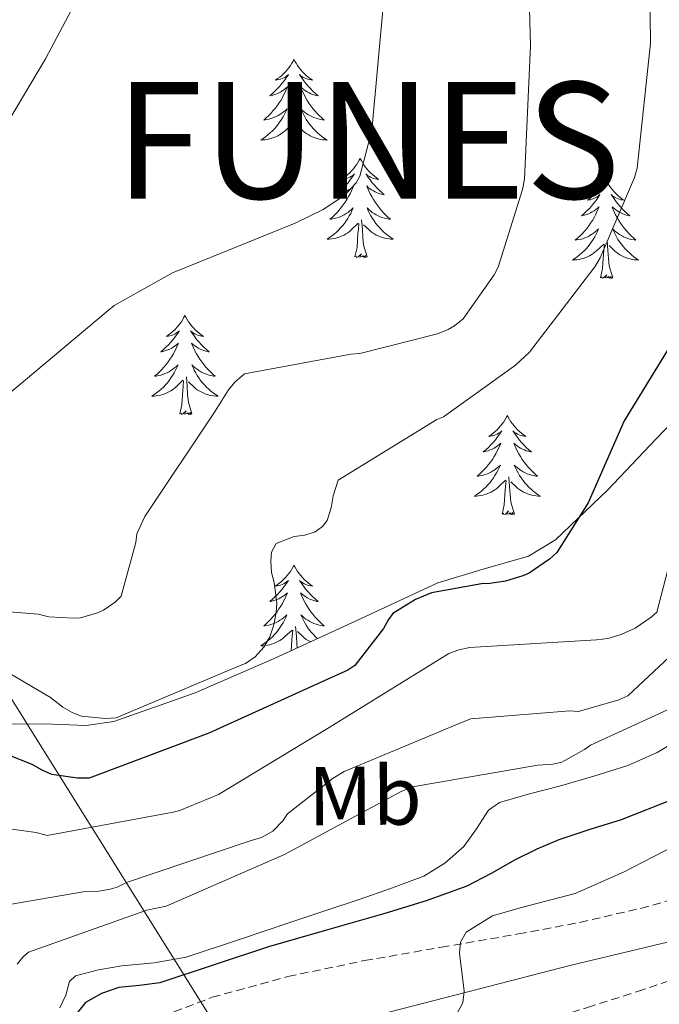
# Model space of a CAD drawing. Units: metres. Extents: x 596958 to 601455, y 4684758 to 4687791.
# Drawn here: x 598354 to 598431, y 4685512 to 4685631 of the extents above; entities that cross this region are included whole.
import ezdxf
from ezdxf.enums import TextEntityAlignment as Align

# ---------------------------------------------------------------- set-up
doc = ezdxf.new("R2010")
doc.units = ezdxf.units.M
doc.header["$MEASUREMENT"] = 0
doc.linetypes.add('TRAZOSX2', pattern=[1.5, 1, -0.5])
for name, color, linetype, lineweight in [('Level 11', 142, 'TRAZOSX2', 13), ('Level 21', 19, 'Continuous', 0), ('Level 32', 19, 'Continuous', 0), ('Level 35', 92, 'TRAZOSX2', 0), ('Level 36', 19, 'Continuous', 40), ('Level 37', 92, 'Continuous', 0), ('Level 4', 36, 'Continuous', 30), ('Level 46', 19, 'Continuous', 0), ('Level 5', 36, 'Continuous', 0)]:
    doc.layers.add(name, color=color, linetype=linetype, lineweight=lineweight)
doc.styles.add('Arial', font='ARIAL.TTF', dxfattribs={"height": 0.2})

msp = doc.modelspace()

# ---------------------------------------------------------------- linework, layer by layer
at = {"layer": 'Level 11', "color": 142, "linetype": 'TRAZOSX2', "lineweight": 13}
msp.add_polyline3d([(598360.33, 4685495.61, 296.93), (598361.16, 4685495.67, 296.89), (598368.99, 4685497.86, 296.83), (598376.84, 4685500.02, 296.82), (598387.65, 4685502.27, 296.27), (598398.41, 4685504.76, 295.48), (598410.4, 4685508.29, 294.23), (598422.34, 4685512.05, 293.05), (598428.37, 4685513.97, 292.62), (598434.37, 4685516.02, 292.21), (598440.86, 4685518.44, 291.7), (598447.3, 4685520.88, 291.13), (598452.1, 4685522.56, 290.36), (598456.77, 4685524.53, 289.72), (598460.52, 4685526.52, 289.56), (598462.49, 4685527.56, 289.47)], dxfattribs=at)
at = {"layer": 'Level 21', "color": 19, "linetype": 'Continuous', "lineweight": 0}
msp.add_polyline3d([(598329.74, 4685489.46, 300.82), (598336.05, 4685490.56, 300.12), (598343.62, 4685492.85, 299.25), (598351.57, 4685496.24, 298.54), (598359.49, 4685499.64, 297.91), (598368.66, 4685503.34, 297.3), (598377.99, 4685506.55, 296.76), (598388.22, 4685509.06, 296.41), (598398.47, 4685511.48, 295.99), (598409.35, 4685514.3, 295.06), (598420.23, 4685517.11, 293.94), (598429.28, 4685519.27, 292.88), (598438.34, 4685521.4, 291.89), (598444.41, 4685523.05, 291.51), (598450.44, 4685524.98, 291.25), (598454.53, 4685526.54, 291.04), (598458.44, 4685528.5, 291), (598461.94, 4685530.54, 291.14), (598465.45, 4685532.58, 291.28)], dxfattribs=at)
at = {"layer": 'Level 21', "color": 19, "linetype": 'TRAZOSX2', "lineweight": 0}
msp.add_polyline3d([(598351.24, 4685503.37, 298.54), (598359.69, 4685506.42, 298.1), (598368.41, 4685509.93, 297.74), (598377.22, 4685513.27, 297.4), (598386.32, 4685515.77, 297.02), (598395.53, 4685517.68, 296.44), (598404.77, 4685519.28, 295.45), (598414.02, 4685520.88, 294.39), (598421.42, 4685522.27, 293.68), (598428.74, 4685523.96, 292.92), (598433.67, 4685525.33, 292.34), (598440.43, 4685528.61, 291.77)], dxfattribs=at)
at = {"layer": 'Level 32', "color": 6, "linetype": 'Continuous', "lineweight": 0, "ltscale": 0.5}
msp.add_polyline3d([(598148.21, 4685873.45, 352.42), (598191.6, 4685804.84, 352.51), (598230.97, 4685742.58, 351.57), (598275.27, 4685674.89, 350.92), (598346.14, 4685560.15, 335.01), (598415.37, 4685449.52, 321.19), (598475.01, 4685354.23, 323.96)], dxfattribs=at)
at = {"layer": 'Level 35', "color": 92, "linetype": 'Continuous', "lineweight": 0, "ltscale": 0.5}
msp.add_polyline3d([(598471.53, 4685614.09, 315.49), (598469.56, 4685614.45, 316.43), (598467.59, 4685614.26, 317.05), (598462.54, 4685612.63, 317.91), (598457.54, 4685609.78, 318.58), (598453.76, 4685606.17, 319.11), (598449.33, 4685600.61, 319.89), (598444.87, 4685595.19, 320.63), (598437.74, 4685587.79, 321.6), (598430.6, 4685580.4, 322.55), (598424.76, 4685574.22, 323.29), (598418.5, 4685568.24, 324.02), (598415.24, 4685566.29, 324.58), (598409.81, 4685564.72, 325.83), (598404.36, 4685563.06, 326.84), (598394.51, 4685558.52, 327.8), (598384.65, 4685553.97, 328.37), (598375.18, 4685549.86, 328.76), (598365.38, 4685546.42, 328.89), (598362.07, 4685545.93, 328.84), (598356.99, 4685546.13, 328.77), (598351.94, 4685546.1, 328.69)], dxfattribs=at)
at = {"layer": 'Level 36', "color": 92, "linetype": 'Continuous', "lineweight": 0}
for points in [[(598387.04, 4685626.01, 0.01), (598386.93, 4685625.79, 0.01), (598386.77, 4685625.52, 0.01), (598386.61, 4685625.25, 0.01), (598386.43, 4685624.99, 0.01), (598386.23, 4685624.74, 0.01), (598386.02, 4685624.51, 0.01), (598385.81, 4685624.28, 0.01), (598385.57, 4685624.06, 0.01), (598385.33, 4685623.86, 0.01), (598385.08, 4685623.67, 0.01), (598384.82, 4685623.49, 0.01), (598385.02, 4685623.52, 0.01), (598385.23, 4685623.55, 0.01), (598385.43, 4685623.61, 0.01), (598385.62, 4685623.68, 0.01), (598385.81, 4685623.76, 0.01), (598385.99, 4685623.86, 0.01), (598386.16, 4685623.97, 0.01), (598386.37, 4685624.16, 0.01), (598386.33, 4685624.1, 0.01), (598386.1, 4685623.75, 0.01), (598385.85, 4685623.42, 0.01), (598385.6, 4685623.09, 0.01), (598385.33, 4685622.78, 0.01), (598385.05, 4685622.47, 0.01), (598384.76, 4685622.18, 0.01), (598384.46, 4685621.89, 0.01), (598384.14, 4685621.62, 0.01), (598384.27, 4685621.65, 0.01), (598384.51, 4685621.7, 0.01), (598384.75, 4685621.78, 0.01), (598384.99, 4685621.86, 0.01), (598385.22, 4685621.97, 0.01), (598385.45, 4685622.09, 0.01), (598385.66, 4685622.22, 0.01), (598385.87, 4685622.36, 0.01), (598386.07, 4685622.52, 0.01), (598386.25, 4685622.69, 0.01), (598386.16, 4685622.47, 0.01), (598386.01, 4685622.11, 0.01), (598385.84, 4685621.75, 0.01), (598385.65, 4685621.4, 0.01), (598385.45, 4685621.06, 0.01), (598385.24, 4685620.73, 0.01), (598385.01, 4685620.41, 0.01), (598384.77, 4685620.1, 0.01), (598384.52, 4685619.8, 0.01), (598384.26, 4685619.5, 0.01), (598383.98, 4685619.22, 0.01), (598383.7, 4685618.95, 0.01), (598383.4, 4685618.7, 0.01), (598383.6, 4685618.72, 0.01), (598383.86, 4685618.77, 0.01), (598384.13, 4685618.83, 0.01), (598384.39, 4685618.91, 0.01), (598384.64, 4685619, 0.01), (598384.89, 4685619.11, 0.01), (598385.13, 4685619.24, 0.01), (598385.36, 4685619.37, 0.01), (598385.59, 4685619.52, 0.01), (598385.8, 4685619.69, 0.01), (598386.01, 4685619.86, 0.01), (598386.21, 4685620.05, 0.01), (598386.06, 4685619.72, 0.01)], [(598387.04, 4685626.01, 0.01), (598387.15, 4685625.79, 0.01), (598387.31, 4685625.52, 0.01), (598387.47, 4685625.25, 0.01), (598387.66, 4685624.99, 0.01), (598387.85, 4685624.74, 0.01), (598388.06, 4685624.51, 0.01), (598388.28, 4685624.28, 0.01), (598388.51, 4685624.06, 0.01), (598388.75, 4685623.86, 0.01), (598389, 4685623.67, 0.01), (598389.26, 4685623.49, 0.01), (598389.06, 4685623.52, 0.01), (598388.86, 4685623.55, 0.01), (598388.66, 4685623.61, 0.01), (598388.46, 4685623.68, 0.01), (598388.27, 4685623.76, 0.01), (598388.09, 4685623.86, 0.01), (598387.92, 4685623.97, 0.01), (598387.71, 4685624.16, 0.01), (598387.75, 4685624.1, 0.01), (598387.98, 4685623.75, 0.01), (598388.23, 4685623.42, 0.01), (598388.48, 4685623.09, 0.01), (598388.75, 4685622.78, 0.01), (598389.03, 4685622.47, 0.01), (598389.32, 4685622.18, 0.01), (598389.63, 4685621.89, 0.01), (598389.94, 4685621.62, 0.01), (598389.81, 4685621.65, 0.01), (598389.57, 4685621.7, 0.01), (598389.33, 4685621.78, 0.01), (598389.09, 4685621.86, 0.01), (598388.86, 4685621.97, 0.01), (598388.64, 4685622.09, 0.01), (598388.42, 4685622.22, 0.01), (598388.21, 4685622.36, 0.01), (598388.02, 4685622.52, 0.01), (598387.83, 4685622.69, 0.01), (598387.92, 4685622.47, 0.01), (598388.07, 4685622.11, 0.01), (598388.25, 4685621.75, 0.01), (598388.43, 4685621.4, 0.01), (598388.63, 4685621.06, 0.01), (598388.84, 4685620.73, 0.01), (598389.07, 4685620.41, 0.01), (598389.31, 4685620.1, 0.01), (598389.56, 4685619.8, 0.01), (598389.82, 4685619.5, 0.01), (598390.1, 4685619.22, 0.01), (598390.39, 4685618.95, 0.01), (598390.68, 4685618.7, 0.01), (598390.49, 4685618.72, 0.01), (598390.22, 4685618.77, 0.01), (598389.96, 4685618.83, 0.01), (598389.7, 4685618.91, 0.01), (598389.44, 4685619, 0.01), (598389.19, 4685619.11, 0.01), (598388.95, 4685619.24, 0.01), (598388.72, 4685619.37, 0.01), (598388.49, 4685619.52, 0.01), (598388.28, 4685619.69, 0.01), (598388.07, 4685619.86, 0.01), (598387.88, 4685620.05, 0.01), (598388.02, 4685619.72, 0.01)], [(598386.06, 4685619.72, 0.01), (598385.91, 4685619.4, 0.01), (598385.74, 4685619.09, 0.01), (598385.56, 4685618.78, 0.01), (598385.36, 4685618.49, 0.01), (598385.15, 4685618.2, 0.01), (598384.93, 4685617.92, 0.01), (598384.69, 4685617.65, 0.01), (598384.45, 4685617.4, 0.01), (598384.19, 4685617.15, 0.01), (598383.92, 4685616.92, 0.01), (598383.64, 4685616.69, 0.01), (598383.35, 4685616.48, 0.01), (598383.06, 4685616.29, 0.01), (598383.33, 4685616.3, 0.01), (598383.59, 4685616.33, 0.01), (598383.85, 4685616.37, 0.01), (598384.11, 4685616.43, 0.01), (598384.37, 4685616.5, 0.01), (598384.61, 4685616.58, 0.01), (598384.86, 4685616.69, 0.01), (598385.1, 4685616.8, 0.01), (598385.33, 4685616.94, 0.01), (598385.55, 4685617.08, 0.01), (598385.76, 4685617.24, 0.01), (598385.97, 4685617.41, 0.01), (598386.81, 4685618.21, 0.01)], [(598388.02, 4685619.72, 0.01), (598388.17, 4685619.4, 0.01), (598388.34, 4685619.09, 0.01), (598388.53, 4685618.78, 0.01), (598388.72, 4685618.49, 0.01), (598388.93, 4685618.2, 0.01), (598389.15, 4685617.92, 0.01), (598389.39, 4685617.65, 0.01), (598389.64, 4685617.4, 0.01), (598389.89, 4685617.15, 0.01), (598390.16, 4685616.92, 0.01), (598390.44, 4685616.69, 0.01), (598390.73, 4685616.48, 0.01), (598391.02, 4685616.29, 0.01), (598390.76, 4685616.3, 0.01), (598390.49, 4685616.33, 0.01), (598390.23, 4685616.37, 0.01), (598389.97, 4685616.43, 0.01), (598389.72, 4685616.5, 0.01), (598389.47, 4685616.58, 0.01), (598389.22, 4685616.69, 0.01), (598388.99, 4685616.8, 0.01), (598388.75, 4685616.94, 0.01), (598388.53, 4685617.08, 0.01), (598388.32, 4685617.24, 0.01), (598388.12, 4685617.41, 0.01), (598387.46, 4685618.03, 0.01)], [(598387.89, 4685614.16, 0.01), (598387.46, 4685615.6, 0.01), (598387.37, 4685616.5, 0.01), (598387.33, 4685617.45, 0.01), (598387.22, 4685618.62, 0.01)], [(598386.42, 4685614.16, 0.01), (598386.67, 4685615.28, 0.01), (598386.78, 4685617.02, 0.01), (598386.83, 4685617.45, 0.01), (598386.89, 4685618.17, 0.01)], [(598387.89, 4685614.16, 0.01), (598387.72, 4685614.09, 0.01), (598387.7, 4685614.33, 0.01), (598387.51, 4685614.11, 0.01), (598387.39, 4685614.31, 0.01), (598387.27, 4685614.2, 0.01), (598387, 4685614.15, 0.01), (598387.19, 4685614.54, 0.01), (598386.81, 4685614.16, 0.01), (598386.62, 4685614.11, 0.01), (598386.58, 4685614.27, 0.01), (598386.42, 4685614.16, 0.01)], [(598395, 4685614.09, 0.01), (598394.89, 4685613.87, 0.01), (598394.73, 4685613.6, 0.01), (598394.57, 4685613.33, 0.01), (598394.38, 4685613.07, 0.01), (598394.19, 4685612.82, 0.01), (598393.98, 4685612.59, 0.01), (598393.76, 4685612.36, 0.01), (598393.53, 4685612.14, 0.01), (598393.29, 4685611.94, 0.01), (598393.04, 4685611.75, 0.01), (598392.78, 4685611.57, 0.01), (598392.98, 4685611.6, 0.01), (598393.19, 4685611.63, 0.01), (598393.38, 4685611.69, 0.01), (598393.58, 4685611.76, 0.01), (598393.77, 4685611.84, 0.01), (598393.95, 4685611.94, 0.01), (598394.12, 4685612.05, 0.01), (598394.33, 4685612.24, 0.01), (598394.29, 4685612.18, 0.01), (598394.06, 4685611.84, 0.01), (598393.81, 4685611.5, 0.01), (598393.56, 4685611.17, 0.01), (598393.29, 4685610.86, 0.01), (598393.01, 4685610.55, 0.01), (598392.72, 4685610.26, 0.01), (598392.41, 4685609.98, 0.01), (598392.1, 4685609.7, 0.01), (598392.23, 4685609.73, 0.01), (598392.47, 4685609.78, 0.01), (598392.71, 4685609.86, 0.01), (598392.95, 4685609.95, 0.01), (598393.18, 4685610.05, 0.01), (598393.4, 4685610.17, 0.01), (598393.62, 4685610.3, 0.01), (598393.83, 4685610.44, 0.01), (598394.02, 4685610.6, 0.01), (598394.21, 4685610.77, 0.01), (598394.12, 4685610.55, 0.01), (598393.97, 4685610.19, 0.01), (598393.8, 4685609.83, 0.01), (598393.61, 4685609.49, 0.01), (598393.41, 4685609.15, 0.01), (598393.2, 4685608.82, 0.01), (598392.97, 4685608.49, 0.01), (598392.73, 4685608.18, 0.01), (598392.48, 4685607.88, 0.01), (598392.22, 4685607.59, 0.01), (598391.94, 4685607.3, 0.01), (598391.66, 4685607.04, 0.01), (598391.36, 4685606.78, 0.01), (598391.55, 4685606.8, 0.01), (598391.82, 4685606.85, 0.01), (598392.09, 4685606.91, 0.01), (598392.34, 4685606.99, 0.01), (598392.6, 4685607.08, 0.01), (598392.85, 4685607.19, 0.01), (598393.09, 4685607.32, 0.01), (598393.32, 4685607.45, 0.01), (598393.55, 4685607.6, 0.01), (598393.76, 4685607.77, 0.01), (598393.97, 4685607.94, 0.01), (598394.16, 4685608.13, 0.01), (598394.02, 4685607.8, 0.01)], [(598395, 4685614.09, 0.01), (598395.11, 4685613.87, 0.01), (598395.27, 4685613.6, 0.01), (598395.43, 4685613.33, 0.01), (598395.62, 4685613.07, 0.01), (598395.81, 4685612.82, 0.01), (598396.02, 4685612.59, 0.01), (598396.24, 4685612.36, 0.01), (598396.47, 4685612.14, 0.01), (598396.71, 4685611.94, 0.01), (598396.96, 4685611.75, 0.01), (598397.22, 4685611.57, 0.01), (598397.02, 4685611.6, 0.01), (598396.81, 4685611.63, 0.01), (598396.62, 4685611.69, 0.01), (598396.42, 4685611.76, 0.01), (598396.23, 4685611.84, 0.01), (598396.05, 4685611.94, 0.01), (598395.88, 4685612.05, 0.01), (598395.67, 4685612.24, 0.01), (598395.71, 4685612.18, 0.01), (598395.94, 4685611.84, 0.01), (598396.19, 4685611.5, 0.01), (598396.44, 4685611.17, 0.01), (598396.71, 4685610.86, 0.01), (598396.99, 4685610.55, 0.01), (598397.28, 4685610.26, 0.01), (598397.59, 4685609.98, 0.01), (598397.9, 4685609.7, 0.01), (598397.77, 4685609.73, 0.01), (598397.53, 4685609.78, 0.01), (598397.29, 4685609.86, 0.01), (598397.05, 4685609.95, 0.01), (598396.82, 4685610.05, 0.01), (598396.6, 4685610.17, 0.01), (598396.38, 4685610.3, 0.01), (598396.17, 4685610.44, 0.01), (598395.98, 4685610.6, 0.01), (598395.79, 4685610.77, 0.01), (598395.88, 4685610.55, 0.01), (598396.03, 4685610.19, 0.01), (598396.2, 4685609.83, 0.01), (598396.39, 4685609.49, 0.01), (598396.59, 4685609.15, 0.01), (598396.8, 4685608.82, 0.01), (598397.03, 4685608.49, 0.01), (598397.27, 4685608.18, 0.01), (598397.52, 4685607.88, 0.01), (598397.78, 4685607.59, 0.01), (598398.06, 4685607.3, 0.01), (598398.34, 4685607.04, 0.01), (598398.64, 4685606.78, 0.01), (598398.45, 4685606.8, 0.01), (598398.18, 4685606.85, 0.01), (598397.91, 4685606.91, 0.01), (598397.66, 4685606.99, 0.01), (598397.4, 4685607.08, 0.01), (598397.15, 4685607.19, 0.01), (598396.91, 4685607.32, 0.01), (598396.68, 4685607.45, 0.01), (598396.45, 4685607.6, 0.01), (598396.24, 4685607.77, 0.01), (598396.03, 4685607.94, 0.01), (598395.84, 4685608.13, 0.01), (598395.98, 4685607.8, 0.01)], [(598424.51, 4685611.58, 0.01), (598424.4, 4685611.36, 0.01), (598424.25, 4685611.09, 0.01), (598424.08, 4685610.82, 0.01), (598423.9, 4685610.56, 0.01), (598423.71, 4685610.32, 0.01), (598423.5, 4685610.08, 0.01), (598423.28, 4685609.85, 0.01), (598423.05, 4685609.64, 0.01), (598422.81, 4685609.43, 0.01), (598422.56, 4685609.24, 0.01), (598422.3, 4685609.06, 0.01), (598422.5, 4685609.09, 0.01), (598422.7, 4685609.12, 0.01), (598422.9, 4685609.18, 0.01), (598423.09, 4685609.25, 0.01), (598423.28, 4685609.33, 0.01), (598423.46, 4685609.43, 0.01), (598423.64, 4685609.54, 0.01), (598423.84, 4685609.74, 0.01), (598423.8, 4685609.67, 0.01), (598423.57, 4685609.33, 0.01), (598423.33, 4685608.99, 0.01), (598423.07, 4685608.66, 0.01), (598422.81, 4685608.35, 0.01), (598422.53, 4685608.04, 0.01), (598422.23, 4685607.75, 0.01), (598421.93, 4685607.47, 0.01), (598421.62, 4685607.2, 0.01), (598421.74, 4685607.22, 0.01), (598421.99, 4685607.28, 0.01), (598422.23, 4685607.35, 0.01), (598422.47, 4685607.44, 0.01), (598422.7, 4685607.54, 0.01), (598422.92, 4685607.66, 0.01), (598423.13, 4685607.79, 0.01), (598423.34, 4685607.93, 0.01), (598423.54, 4685608.09, 0.01), (598423.73, 4685608.26, 0.01), (598423.64, 4685608.04, 0.01), (598423.48, 4685607.68, 0.01), (598423.31, 4685607.32, 0.01), (598423.13, 4685606.98, 0.01), (598422.93, 4685606.64, 0.01), (598422.71, 4685606.31, 0.01), (598422.49, 4685605.98, 0.01), (598422.25, 4685605.67, 0.01), (598422, 4685605.37, 0.01), (598421.73, 4685605.08, 0.01), (598421.46, 4685604.8, 0.01), (598421.17, 4685604.53, 0.01), (598420.87, 4685604.27, 0.01), (598421.07, 4685604.29, 0.01), (598421.34, 4685604.34, 0.01), (598421.6, 4685604.4, 0.01), (598421.86, 4685604.48, 0.01), (598422.11, 4685604.58, 0.01), (598422.36, 4685604.68, 0.01), (598422.6, 4685604.81, 0.01), (598422.84, 4685604.94, 0.01), (598423.06, 4685605.1, 0.01), (598423.28, 4685605.26, 0.01), (598423.48, 4685605.44, 0.01), (598423.68, 4685605.62, 0.01), (598423.54, 4685605.3, 0.01)], [(598424.51, 4685611.58, 0.01), (598424.63, 4685611.36, 0.01), (598424.78, 4685611.09, 0.01), (598424.95, 4685610.82, 0.01), (598425.13, 4685610.56, 0.01), (598425.33, 4685610.32, 0.01), (598425.53, 4685610.08, 0.01), (598425.75, 4685609.85, 0.01), (598425.98, 4685609.64, 0.01), (598426.22, 4685609.43, 0.01), (598426.47, 4685609.24, 0.01), (598426.73, 4685609.06, 0.01), (598426.53, 4685609.09, 0.01), (598426.33, 4685609.12, 0.01), (598426.13, 4685609.18, 0.01), (598425.94, 4685609.25, 0.01), (598425.75, 4685609.33, 0.01), (598425.57, 4685609.43, 0.01), (598425.39, 4685609.54, 0.01), (598425.19, 4685609.74, 0.01), (598425.23, 4685609.67, 0.01), (598425.46, 4685609.33, 0.01), (598425.7, 4685608.99, 0.01), (598425.96, 4685608.66, 0.01), (598426.23, 4685608.35, 0.01), (598426.51, 4685608.04, 0.01), (598426.8, 4685607.75, 0.01), (598427.1, 4685607.47, 0.01), (598427.41, 4685607.2, 0.01), (598427.29, 4685607.22, 0.01), (598427.04, 4685607.28, 0.01), (598426.8, 4685607.35, 0.01), (598426.57, 4685607.44, 0.01), (598426.33, 4685607.54, 0.01), (598426.11, 4685607.66, 0.01), (598425.89, 4685607.79, 0.01), (598425.69, 4685607.93, 0.01), (598425.49, 4685608.09, 0.01), (598425.3, 4685608.26, 0.01), (598425.39, 4685608.04, 0.01), (598425.55, 4685607.68, 0.01), (598425.72, 4685607.32, 0.01), (598425.9, 4685606.98, 0.01), (598426.1, 4685606.64, 0.01), (598426.32, 4685606.31, 0.01), (598426.54, 4685605.98, 0.01), (598426.78, 4685605.67, 0.01), (598427.03, 4685605.37, 0.01), (598427.3, 4685605.08, 0.01), (598427.57, 4685604.8, 0.01), (598427.86, 4685604.53, 0.01), (598428.16, 4685604.27, 0.01), (598427.96, 4685604.29, 0.01), (598427.69, 4685604.34, 0.01), (598427.43, 4685604.4, 0.01), (598427.17, 4685604.48, 0.01), (598426.92, 4685604.58, 0.01), (598426.67, 4685604.68, 0.01), (598426.43, 4685604.81, 0.01), (598426.19, 4685604.94, 0.01), (598425.97, 4685605.1, 0.01), (598425.75, 4685605.26, 0.01), (598425.55, 4685605.44, 0.01), (598425.35, 4685605.62, 0.01), (598425.49, 4685605.3, 0.01)], [(598394.02, 4685607.8, 0.01), (598393.87, 4685607.48, 0.01), (598393.7, 4685607.17, 0.01), (598393.52, 4685606.86, 0.01), (598393.32, 4685606.57, 0.01), (598393.11, 4685606.28, 0.01), (598392.89, 4685606, 0.01), (598392.65, 4685605.73, 0.01), (598392.41, 4685605.48, 0.01), (598392.15, 4685605.23, 0.01), (598391.88, 4685605, 0.01), (598391.6, 4685604.78, 0.01), (598391.31, 4685604.57, 0.01), (598391.02, 4685604.38, 0.01), (598391.29, 4685604.38, 0.01), (598391.55, 4685604.41, 0.01), (598391.81, 4685604.45, 0.01), (598392.07, 4685604.51, 0.01), (598392.32, 4685604.58, 0.01), (598392.57, 4685604.67, 0.01), (598392.82, 4685604.77, 0.01), (598393.06, 4685604.88, 0.01), (598393.29, 4685605.02, 0.01), (598393.51, 4685605.16, 0.01), (598393.72, 4685605.32, 0.01), (598393.92, 4685605.49, 0.01), (598394.77, 4685606.29, 0.01)], [(598395.98, 4685607.8, 0.01), (598396.13, 4685607.48, 0.01), (598396.3, 4685607.17, 0.01), (598396.48, 4685606.86, 0.01), (598396.68, 4685606.57, 0.01), (598396.89, 4685606.28, 0.01), (598397.11, 4685606, 0.01), (598397.35, 4685605.73, 0.01), (598397.59, 4685605.48, 0.01), (598397.85, 4685605.23, 0.01), (598398.12, 4685605, 0.01), (598398.4, 4685604.78, 0.01), (598398.69, 4685604.57, 0.01), (598398.98, 4685604.38, 0.01), (598398.71, 4685604.38, 0.01), (598398.45, 4685604.41, 0.01), (598398.19, 4685604.45, 0.01), (598397.93, 4685604.51, 0.01), (598397.68, 4685604.58, 0.01), (598397.43, 4685604.67, 0.01), (598397.18, 4685604.77, 0.01), (598396.94, 4685604.88, 0.01), (598396.71, 4685605.02, 0.01), (598396.49, 4685605.16, 0.01), (598396.28, 4685605.32, 0.01), (598396.08, 4685605.49, 0.01), (598395.42, 4685606.11, 0.01)], [(598395.85, 4685602.24, 0.01), (598395.42, 4685603.68, 0.01), (598395.33, 4685604.58, 0.01), (598395.29, 4685605.53, 0.01), (598395.18, 4685606.7, 0.01)], [(598394.38, 4685602.24, 0.01), (598394.63, 4685603.36, 0.01), (598394.74, 4685605.1, 0.01), (598394.79, 4685605.53, 0.01), (598394.85, 4685606.26, 0.01)], [(598423.54, 4685605.3, 0.01), (598423.38, 4685604.98, 0.01), (598423.21, 4685604.66, 0.01), (598423.03, 4685604.36, 0.01), (598422.83, 4685604.06, 0.01), (598422.62, 4685603.77, 0.01), (598422.4, 4685603.49, 0.01), (598422.17, 4685603.22, 0.01), (598421.92, 4685602.97, 0.01), (598421.66, 4685602.72, 0.01), (598421.39, 4685602.49, 0.01), (598421.11, 4685602.27, 0.01), (598420.83, 4685602.06, 0.01), (598420.53, 4685601.87, 0.01), (598420.8, 4685601.88, 0.01), (598421.06, 4685601.9, 0.01), (598421.33, 4685601.94, 0.01), (598421.58, 4685602, 0.01), (598421.84, 4685602.07, 0.01), (598422.09, 4685602.16, 0.01), (598422.33, 4685602.26, 0.01), (598422.57, 4685602.38, 0.01), (598422.8, 4685602.51, 0.01), (598423.02, 4685602.65, 0.01), (598423.24, 4685602.81, 0.01), (598423.44, 4685602.98, 0.01), (598424.29, 4685603.78, 0.01)], [(598425.37, 4685599.73, 0.01), (598424.94, 4685601.17, 0.01), (598424.85, 4685602.07, 0.01), (598424.8, 4685603.02, 0.01), (598424.7, 4685604.19, 0.01)], [(598425.49, 4685605.3, 0.01), (598425.65, 4685604.98, 0.01), (598425.82, 4685604.66, 0.01), (598426, 4685604.36, 0.01), (598426.2, 4685604.06, 0.01), (598426.41, 4685603.77, 0.01), (598426.63, 4685603.49, 0.01), (598426.86, 4685603.22, 0.01), (598427.11, 4685602.97, 0.01), (598427.37, 4685602.72, 0.01), (598427.64, 4685602.49, 0.01), (598427.92, 4685602.27, 0.01), (598428.21, 4685602.06, 0.01), (598428.49, 4685601.87, 0.01), (598428.23, 4685601.88, 0.01), (598427.97, 4685601.9, 0.01), (598427.71, 4685601.94, 0.01), (598427.45, 4685602, 0.01), (598427.19, 4685602.07, 0.01), (598426.94, 4685602.16, 0.01), (598426.7, 4685602.26, 0.01), (598426.46, 4685602.38, 0.01), (598426.23, 4685602.51, 0.01), (598426.01, 4685602.65, 0.01), (598425.79, 4685602.81, 0.01), (598425.59, 4685602.98, 0.01), (598424.93, 4685603.6, 0.01)], [(598423.9, 4685599.73, 0.01), (598424.14, 4685600.85, 0.01), (598424.25, 4685602.59, 0.01), (598424.3, 4685603.02, 0.01), (598424.37, 4685603.75, 0.01)], [(598395.85, 4685602.24, 0.01), (598395.68, 4685602.17, 0.01), (598395.66, 4685602.41, 0.01), (598395.47, 4685602.19, 0.01), (598395.35, 4685602.39, 0.01), (598395.23, 4685602.28, 0.01), (598394.96, 4685602.23, 0.01), (598395.15, 4685602.62, 0.01), (598394.77, 4685602.24, 0.01), (598394.58, 4685602.19, 0.01), (598394.54, 4685602.35, 0.01), (598394.38, 4685602.24, 0.01)], [(598425.37, 4685599.73, 0.01), (598425.19, 4685599.66, 0.01), (598425.17, 4685599.9, 0.01), (598424.98, 4685599.68, 0.01), (598424.86, 4685599.88, 0.01), (598424.74, 4685599.77, 0.01), (598424.47, 4685599.72, 0.01), (598424.67, 4685600.11, 0.01), (598424.28, 4685599.73, 0.01), (598424.09, 4685599.68, 0.01), (598424.05, 4685599.84, 0.01), (598423.9, 4685599.73, 0.01)], [(598373.93, 4685595.22, 0.01), (598373.82, 4685595, 0.01), (598373.67, 4685594.73, 0.01), (598373.5, 4685594.46, 0.01), (598373.32, 4685594.2, 0.01), (598373.12, 4685593.96, 0.01), (598372.91, 4685593.72, 0.01), (598372.7, 4685593.49, 0.01), (598372.47, 4685593.28, 0.01), (598372.23, 4685593.07, 0.01), (598371.97, 4685592.88, 0.01), (598371.71, 4685592.7, 0.01), (598371.91, 4685592.73, 0.01), (598372.12, 4685592.77, 0.01), (598372.32, 4685592.82, 0.01), (598372.51, 4685592.89, 0.01), (598372.7, 4685592.98, 0.01), (598372.88, 4685593.07, 0.01), (598373.05, 4685593.19, 0.01), (598373.26, 4685593.38, 0.01), (598373.22, 4685593.31, 0.01), (598372.99, 4685592.97, 0.01), (598372.75, 4685592.63, 0.01), (598372.49, 4685592.3, 0.01), (598372.22, 4685591.99, 0.01), (598371.94, 4685591.68, 0.01), (598371.65, 4685591.39, 0.01), (598371.35, 4685591.11, 0.01), (598371.03, 4685590.84, 0.01), (598371.16, 4685590.86, 0.01), (598371.4, 4685590.92, 0.01), (598371.65, 4685590.99, 0.01), (598371.88, 4685591.08, 0.01), (598372.11, 4685591.18, 0.01), (598372.34, 4685591.3, 0.01), (598372.55, 4685591.43, 0.01), (598372.76, 4685591.58, 0.01), (598372.96, 4685591.73, 0.01), (598373.14, 4685591.9, 0.01), (598373.05, 4685591.68, 0.01), (598372.9, 4685591.32, 0.01), (598372.73, 4685590.96, 0.01), (598372.54, 4685590.62, 0.01), (598372.34, 4685590.28, 0.01), (598372.13, 4685589.95, 0.01), (598371.9, 4685589.62, 0.01), (598371.67, 4685589.31, 0.01), (598371.41, 4685589.01, 0.01), (598371.15, 4685588.72, 0.01), (598370.87, 4685588.44, 0.01), (598370.59, 4685588.17, 0.01), (598370.29, 4685587.91, 0.01), (598370.49, 4685587.93, 0.01), (598370.75, 4685587.98, 0.01), (598371.02, 4685588.04, 0.01), (598371.28, 4685588.12, 0.01), (598371.53, 4685588.22, 0.01), (598371.78, 4685588.32, 0.01), (598372.02, 4685588.45, 0.01), (598372.25, 4685588.59, 0.01), (598372.48, 4685588.74, 0.01), (598372.69, 4685588.9, 0.01), (598372.9, 4685589.08, 0.01), (598373.1, 4685589.26, 0.01), (598372.95, 4685588.94, 0.01)], [(598373.93, 4685595.22, 0.01), (598374.04, 4685595, 0.01), (598374.2, 4685594.73, 0.01), (598374.37, 4685594.46, 0.01), (598374.55, 4685594.2, 0.01), (598374.74, 4685593.96, 0.01), (598374.95, 4685593.72, 0.01), (598375.17, 4685593.49, 0.01), (598375.4, 4685593.28, 0.01), (598375.64, 4685593.07, 0.01), (598375.89, 4685592.88, 0.01), (598376.15, 4685592.7, 0.01), (598375.95, 4685592.73, 0.01), (598375.75, 4685592.77, 0.01), (598375.55, 4685592.82, 0.01), (598375.35, 4685592.89, 0.01), (598375.16, 4685592.98, 0.01), (598374.98, 4685593.07, 0.01), (598374.81, 4685593.19, 0.01), (598374.6, 4685593.38, 0.01), (598374.65, 4685593.31, 0.01), (598374.87, 4685592.97, 0.01), (598375.12, 4685592.63, 0.01), (598375.37, 4685592.3, 0.01), (598375.64, 4685591.99, 0.01), (598375.92, 4685591.68, 0.01), (598376.21, 4685591.39, 0.01), (598376.52, 4685591.11, 0.01), (598376.83, 4685590.84, 0.01), (598376.71, 4685590.86, 0.01), (598376.46, 4685590.92, 0.01), (598376.22, 4685590.99, 0.01), (598375.98, 4685591.08, 0.01), (598375.75, 4685591.18, 0.01), (598375.53, 4685591.3, 0.01), (598375.31, 4685591.43, 0.01), (598375.11, 4685591.58, 0.01), (598374.91, 4685591.73, 0.01), (598374.72, 4685591.9, 0.01), (598374.81, 4685591.68, 0.01), (598374.97, 4685591.32, 0.01), (598375.14, 4685590.96, 0.01), (598375.32, 4685590.62, 0.01), (598375.52, 4685590.28, 0.01), (598375.73, 4685589.95, 0.01), (598375.96, 4685589.62, 0.01), (598376.2, 4685589.31, 0.01), (598376.45, 4685589.01, 0.01), (598376.71, 4685588.72, 0.01), (598376.99, 4685588.44, 0.01), (598377.28, 4685588.17, 0.01), (598377.57, 4685587.91, 0.01), (598377.38, 4685587.93, 0.01), (598377.11, 4685587.98, 0.01), (598376.85, 4685588.04, 0.01), (598376.59, 4685588.12, 0.01), (598376.33, 4685588.22, 0.01), (598376.09, 4685588.32, 0.01), (598375.84, 4685588.45, 0.01), (598375.61, 4685588.59, 0.01), (598375.39, 4685588.74, 0.01), (598375.17, 4685588.9, 0.01), (598374.96, 4685589.08, 0.01), (598374.77, 4685589.26, 0.01), (598374.91, 4685588.94, 0.01)], [(598372.95, 4685588.94, 0.01), (598372.8, 4685588.62, 0.01), (598372.63, 4685588.3, 0.01), (598372.45, 4685588, 0.01), (598372.25, 4685587.7, 0.01), (598372.04, 4685587.41, 0.01), (598371.82, 4685587.13, 0.01), (598371.58, 4685586.87, 0.01), (598371.34, 4685586.61, 0.01), (598371.08, 4685586.36, 0.01), (598370.81, 4685586.13, 0.01), (598370.53, 4685585.91, 0.01), (598370.24, 4685585.7, 0.01), (598369.95, 4685585.51, 0.01), (598370.22, 4685585.52, 0.01), (598370.48, 4685585.54, 0.01), (598370.74, 4685585.58, 0.01), (598371, 4685585.64, 0.01), (598371.26, 4685585.71, 0.01), (598371.51, 4685585.8, 0.01), (598371.75, 4685585.9, 0.01), (598371.99, 4685586.02, 0.01), (598372.22, 4685586.15, 0.01), (598372.44, 4685586.29, 0.01), (598372.65, 4685586.45, 0.01), (598372.86, 4685586.62, 0.01), (598373.7, 4685587.42, 0.01)], [(598374.91, 4685588.94, 0.01), (598375.06, 4685588.62, 0.01), (598375.23, 4685588.3, 0.01), (598375.42, 4685588, 0.01), (598375.61, 4685587.7, 0.01), (598375.82, 4685587.41, 0.01), (598376.05, 4685587.13, 0.01), (598376.28, 4685586.87, 0.01), (598376.53, 4685586.61, 0.01), (598376.79, 4685586.36, 0.01), (598377.05, 4685586.13, 0.01), (598377.33, 4685585.91, 0.01), (598377.62, 4685585.7, 0.01), (598377.91, 4685585.51, 0.01), (598377.65, 4685585.52, 0.01), (598377.38, 4685585.54, 0.01), (598377.12, 4685585.58, 0.01), (598376.86, 4685585.64, 0.01), (598376.61, 4685585.71, 0.01), (598376.36, 4685585.8, 0.01), (598376.11, 4685585.9, 0.01), (598375.88, 4685586.02, 0.01), (598375.65, 4685586.15, 0.01), (598375.42, 4685586.29, 0.01), (598375.21, 4685586.45, 0.01), (598375.01, 4685586.62, 0.01), (598374.35, 4685587.24, 0.01)], [(598374.78, 4685583.37, 0.01), (598374.35, 4685584.81, 0.01), (598374.26, 4685585.72, 0.01), (598374.22, 4685586.66, 0.01), (598374.11, 4685587.83, 0.01)], [(598373.31, 4685583.37, 0.01), (598373.56, 4685584.49, 0.01), (598373.67, 4685586.23, 0.01), (598373.72, 4685586.66, 0.01), (598373.78, 4685587.39, 0.01)], [(598374.78, 4685583.37, 0.01), (598374.61, 4685583.3, 0.01), (598374.59, 4685583.54, 0.01), (598374.4, 4685583.32, 0.01), (598374.28, 4685583.52, 0.01), (598374.16, 4685583.42, 0.01), (598373.89, 4685583.36, 0.01), (598374.08, 4685583.75, 0.01), (598373.7, 4685583.37, 0.01), (598373.51, 4685583.32, 0.01), (598373.47, 4685583.48, 0.01), (598373.31, 4685583.37, 0.01)], [(598412.7, 4685583.2, 0.01), (598412.59, 4685582.98, 0.01), (598412.43, 4685582.7, 0.01), (598412.26, 4685582.44, 0.01), (598412.08, 4685582.18, 0.01), (598411.89, 4685581.93, 0.01), (598411.68, 4685581.69, 0.01), (598411.46, 4685581.47, 0.01), (598411.23, 4685581.25, 0.01), (598410.99, 4685581.05, 0.01), (598410.74, 4685580.86, 0.01), (598410.48, 4685580.68, 0.01), (598410.68, 4685580.7, 0.01), (598410.88, 4685580.74, 0.01), (598411.08, 4685580.8, 0.01), (598411.28, 4685580.86, 0.01), (598411.47, 4685580.95, 0.01), (598411.65, 4685581.05, 0.01), (598411.82, 4685581.16, 0.01), (598412.03, 4685581.35, 0.01), (598411.99, 4685581.29, 0.01), (598411.75, 4685580.94, 0.01), (598411.51, 4685580.61, 0.01), (598411.26, 4685580.28, 0.01), (598410.99, 4685579.96, 0.01), (598410.71, 4685579.66, 0.01), (598410.42, 4685579.36, 0.01), (598410.11, 4685579.08, 0.01), (598409.8, 4685578.81, 0.01), (598409.92, 4685578.83, 0.01), (598410.17, 4685578.89, 0.01), (598410.41, 4685578.96, 0.01), (598410.65, 4685579.05, 0.01), (598410.88, 4685579.16, 0.01), (598411.1, 4685579.27, 0.01), (598411.32, 4685579.4, 0.01), (598411.53, 4685579.55, 0.01), (598411.72, 4685579.71, 0.01), (598411.91, 4685579.88, 0.01), (598411.82, 4685579.66, 0.01), (598411.67, 4685579.29, 0.01), (598411.49, 4685578.94, 0.01), (598411.31, 4685578.59, 0.01), (598411.11, 4685578.25, 0.01), (598410.9, 4685577.92, 0.01), (598410.67, 4685577.6, 0.01), (598410.43, 4685577.29, 0.01), (598410.18, 4685576.98, 0.01), (598409.92, 4685576.69, 0.01), (598409.64, 4685576.41, 0.01), (598409.35, 4685576.14, 0.01), (598409.06, 4685575.88, 0.01), (598409.25, 4685575.91, 0.01), (598409.52, 4685575.96, 0.01), (598409.78, 4685576.02, 0.01), (598410.04, 4685576.1, 0.01), (598410.3, 4685576.19, 0.01), (598410.55, 4685576.3, 0.01), (598410.79, 4685576.42, 0.01), (598411.02, 4685576.56, 0.01), (598411.25, 4685576.71, 0.01), (598411.46, 4685576.88, 0.01), (598411.67, 4685577.05, 0.01), (598411.86, 4685577.24, 0.01), (598411.72, 4685576.91, 0.01)], [(598412.7, 4685583.2, 0.01), (598412.81, 4685582.98, 0.01), (598412.96, 4685582.7, 0.01), (598413.13, 4685582.44, 0.01), (598413.31, 4685582.18, 0.01), (598413.51, 4685581.93, 0.01), (598413.71, 4685581.69, 0.01), (598413.93, 4685581.47, 0.01), (598414.16, 4685581.25, 0.01), (598414.4, 4685581.05, 0.01), (598414.65, 4685580.86, 0.01), (598414.91, 4685580.68, 0.01), (598414.72, 4685580.7, 0.01), (598414.51, 4685580.74, 0.01), (598414.31, 4685580.8, 0.01), (598414.12, 4685580.86, 0.01), (598413.93, 4685580.95, 0.01), (598413.75, 4685581.05, 0.01), (598413.57, 4685581.16, 0.01), (598413.37, 4685581.35, 0.01), (598413.41, 4685581.29, 0.01), (598413.64, 4685580.94, 0.01), (598413.88, 4685580.61, 0.01), (598414.14, 4685580.28, 0.01), (598414.41, 4685579.96, 0.01), (598414.69, 4685579.66, 0.01), (598414.98, 4685579.36, 0.01), (598415.28, 4685579.08, 0.01), (598415.6, 4685578.81, 0.01), (598415.47, 4685578.83, 0.01), (598415.23, 4685578.89, 0.01), (598414.98, 4685578.96, 0.01), (598414.75, 4685579.05, 0.01), (598414.52, 4685579.16, 0.01), (598414.29, 4685579.27, 0.01), (598414.08, 4685579.4, 0.01), (598413.87, 4685579.55, 0.01), (598413.67, 4685579.71, 0.01), (598413.49, 4685579.88, 0.01), (598413.57, 4685579.66, 0.01), (598413.73, 4685579.29, 0.01), (598413.9, 4685578.94, 0.01), (598414.09, 4685578.59, 0.01), (598414.29, 4685578.25, 0.01), (598414.5, 4685577.92, 0.01), (598414.73, 4685577.6, 0.01), (598414.97, 4685577.29, 0.01), (598415.22, 4685576.98, 0.01), (598415.48, 4685576.69, 0.01), (598415.75, 4685576.41, 0.01), (598416.04, 4685576.14, 0.01), (598416.34, 4685575.88, 0.01), (598416.14, 4685575.91, 0.01), (598415.88, 4685575.96, 0.01), (598415.61, 4685576.02, 0.01), (598415.35, 4685576.1, 0.01), (598415.1, 4685576.19, 0.01), (598414.85, 4685576.3, 0.01), (598414.61, 4685576.42, 0.01), (598414.38, 4685576.56, 0.01), (598414.15, 4685576.71, 0.01), (598413.93, 4685576.88, 0.01), (598413.73, 4685577.05, 0.01), (598413.53, 4685577.24, 0.01), (598413.67, 4685576.91, 0.01)], [(598411.72, 4685576.91, 0.01), (598411.57, 4685576.59, 0.01), (598411.4, 4685576.28, 0.01), (598411.21, 4685575.97, 0.01), (598411.02, 4685575.68, 0.01), (598410.81, 4685575.39, 0.01), (598410.58, 4685575.11, 0.01), (598410.35, 4685574.84, 0.01), (598410.1, 4685574.58, 0.01), (598409.85, 4685574.34, 0.01), (598409.58, 4685574.1, 0.01), (598409.3, 4685573.88, 0.01), (598409.01, 4685573.67, 0.01), (598408.72, 4685573.48, 0.01), (598408.98, 4685573.49, 0.01), (598409.25, 4685573.52, 0.01), (598409.51, 4685573.56, 0.01), (598409.77, 4685573.61, 0.01), (598410.02, 4685573.69, 0.01), (598410.27, 4685573.77, 0.01), (598410.52, 4685573.88, 0.01), (598410.75, 4685573.99, 0.01), (598410.98, 4685574.12, 0.01), (598411.21, 4685574.27, 0.01), (598411.42, 4685574.43, 0.01), (598411.62, 4685574.6, 0.01), (598412.47, 4685575.4, 0.01)], [(598413.55, 4685571.35, 0.01), (598413.12, 4685572.79, 0.01), (598413.03, 4685573.69, 0.01), (598412.98, 4685574.64, 0.01), (598412.88, 4685575.8, 0.01)], [(598413.67, 4685576.91, 0.01), (598413.83, 4685576.59, 0.01), (598414, 4685576.28, 0.01), (598414.18, 4685575.97, 0.01), (598414.38, 4685575.68, 0.01), (598414.59, 4685575.39, 0.01), (598414.81, 4685575.11, 0.01), (598415.05, 4685574.84, 0.01), (598415.29, 4685574.58, 0.01), (598415.55, 4685574.34, 0.01), (598415.82, 4685574.1, 0.01), (598416.1, 4685573.88, 0.01), (598416.39, 4685573.67, 0.01), (598416.68, 4685573.48, 0.01), (598416.41, 4685573.49, 0.01), (598416.15, 4685573.52, 0.01), (598415.89, 4685573.56, 0.01), (598415.63, 4685573.61, 0.01), (598415.37, 4685573.69, 0.01), (598415.12, 4685573.77, 0.01), (598414.88, 4685573.88, 0.01), (598414.64, 4685573.99, 0.01), (598414.41, 4685574.12, 0.01), (598414.19, 4685574.27, 0.01), (598413.98, 4685574.43, 0.01), (598413.77, 4685574.6, 0.01), (598413.12, 4685575.22, 0.01)], [(598412.08, 4685571.35, 0.01), (598412.32, 4685572.46, 0.01), (598412.44, 4685574.21, 0.01), (598412.49, 4685574.64, 0.01), (598412.55, 4685575.36, 0.01)], [(598413.55, 4685571.35, 0.01), (598413.37, 4685571.28, 0.01), (598413.36, 4685571.52, 0.01), (598413.17, 4685571.3, 0.01), (598413.05, 4685571.5, 0.01), (598412.92, 4685571.39, 0.01), (598412.65, 4685571.34, 0.01), (598412.85, 4685571.73, 0.01), (598412.47, 4685571.35, 0.01), (598412.28, 4685571.3, 0.01), (598412.24, 4685571.46, 0.01), (598412.08, 4685571.35, 0.01)], [(598387.04, 4685565.21, 0.01), (598386.93, 4685564.99, 0.01), (598386.77, 4685564.72, 0.01), (598386.61, 4685564.45, 0.01), (598386.42, 4685564.19, 0.01), (598386.23, 4685563.95, 0.01), (598386.02, 4685563.71, 0.01), (598385.8, 4685563.48, 0.01), (598385.57, 4685563.27, 0.01), (598385.33, 4685563.06, 0.01), (598385.08, 4685562.87, 0.01), (598384.82, 4685562.69, 0.01), (598385.02, 4685562.72, 0.01), (598385.23, 4685562.76, 0.01), (598385.42, 4685562.81, 0.01), (598385.62, 4685562.88, 0.01), (598385.81, 4685562.96, 0.01), (598385.99, 4685563.06, 0.01), (598386.16, 4685563.18, 0.01), (598386.37, 4685563.37, 0.01), (598386.33, 4685563.3, 0.01), (598386.1, 4685562.96, 0.01), (598385.85, 4685562.62, 0.01), (598385.6, 4685562.29, 0.01), (598385.33, 4685561.98, 0.01), (598385.05, 4685561.67, 0.01), (598384.76, 4685561.38, 0.01), (598384.45, 4685561.1, 0.01), (598384.14, 4685560.82, 0.01), (598384.27, 4685560.85, 0.01), (598384.51, 4685560.91, 0.01), (598384.75, 4685560.98, 0.01), (598384.99, 4685561.07, 0.01), (598385.22, 4685561.17, 0.01), (598385.44, 4685561.29, 0.01), (598385.66, 4685561.42, 0.01), (598385.87, 4685561.56, 0.01), (598386.06, 4685561.72, 0.01), (598386.25, 4685561.89, 0.01), (598386.16, 4685561.67, 0.01), (598386.01, 4685561.31, 0.01), (598385.84, 4685560.95, 0.01), (598385.65, 4685560.61, 0.01), (598385.45, 4685560.27, 0.01), (598385.24, 4685559.94, 0.01), (598385.01, 4685559.61, 0.01), (598384.77, 4685559.3, 0.01), (598384.52, 4685559, 0.01), (598384.26, 4685558.71, 0.01), (598383.98, 4685558.43, 0.01), (598383.7, 4685558.16, 0.01), (598383.4, 4685557.9, 0.01), (598383.59, 4685557.92, 0.01), (598383.86, 4685557.97, 0.01), (598384.13, 4685558.03, 0.01), (598384.38, 4685558.11, 0.01), (598384.64, 4685558.21, 0.01), (598384.89, 4685558.31, 0.01), (598385.13, 4685558.44, 0.01), (598385.36, 4685558.58, 0.01), (598385.59, 4685558.72, 0.01), (598385.8, 4685558.89, 0.01), (598386.01, 4685559.06, 0.01), (598386.2, 4685559.25, 0.01), (598386.06, 4685558.93, 0.01)], [(598387.04, 4685565.21, 0.01), (598387.15, 4685564.99, 0.01), (598387.31, 4685564.72, 0.01), (598387.47, 4685564.45, 0.01), (598387.66, 4685564.19, 0.01), (598387.85, 4685563.95, 0.01), (598388.06, 4685563.71, 0.01), (598388.28, 4685563.48, 0.01), (598388.51, 4685563.27, 0.01), (598388.75, 4685563.06, 0.01), (598389, 4685562.87, 0.01), (598389.26, 4685562.69, 0.01), (598389.06, 4685562.72, 0.01), (598388.85, 4685562.76, 0.01), (598388.66, 4685562.81, 0.01), (598388.46, 4685562.88, 0.01), (598388.27, 4685562.96, 0.01), (598388.09, 4685563.06, 0.01), (598387.92, 4685563.18, 0.01), (598387.71, 4685563.37, 0.01), (598387.75, 4685563.3, 0.01), (598387.98, 4685562.96, 0.01), (598388.23, 4685562.62, 0.01), (598388.48, 4685562.29, 0.01), (598388.75, 4685561.98, 0.01), (598389.03, 4685561.67, 0.01), (598389.32, 4685561.38, 0.01), (598389.63, 4685561.1, 0.01), (598389.94, 4685560.82, 0.01), (598389.81, 4685560.85, 0.01), (598389.57, 4685560.91, 0.01), (598389.33, 4685560.98, 0.01), (598389.09, 4685561.07, 0.01), (598388.86, 4685561.17, 0.01), (598388.64, 4685561.29, 0.01), (598388.42, 4685561.42, 0.01), (598388.21, 4685561.56, 0.01)], [(598388.21, 4685561.56, 0.01), (598388.02, 4685561.72, 0.01), (598387.83, 4685561.89, 0.01), (598387.92, 4685561.67, 0.01), (598388.07, 4685561.31, 0.01), (598388.24, 4685560.95, 0.01), (598388.43, 4685560.61, 0.01), (598388.63, 4685560.27, 0.01), (598388.84, 4685559.94, 0.01), (598389.07, 4685559.61, 0.01), (598389.31, 4685559.3, 0.01), (598389.56, 4685559, 0.01), (598389.82, 4685558.71, 0.01), (598390.1, 4685558.43, 0.01), (598390.38, 4685558.16, 0.01), (598390.68, 4685557.9, 0.01), (598390.49, 4685557.92, 0.01), (598390.22, 4685557.97, 0.01), (598389.95, 4685558.03, 0.01), (598389.7, 4685558.11, 0.01), (598389.44, 4685558.21, 0.01), (598389.19, 4685558.31, 0.01), (598388.95, 4685558.44, 0.01), (598388.72, 4685558.58, 0.01), (598388.49, 4685558.72, 0.01), (598388.28, 4685558.89, 0.01), (598388.07, 4685559.06, 0.01), (598387.88, 4685559.25, 0.01), (598388.02, 4685558.93, 0.01), (598388.17, 4685558.6, 0.01), (598388.34, 4685558.29, 0.01), (598388.52, 4685557.99, 0.01), (598388.72, 4685557.69, 0.01), (598388.93, 4685557.4, 0.01), (598389.15, 4685557.12, 0.01), (598389.39, 4685556.86, 0.01), (598389.63, 4685556.6, 0.01), (598389.87, 4685556.38, 0.01)], [(598386.06, 4685558.93, 0.01), (598385.91, 4685558.6, 0.01), (598385.74, 4685558.29, 0.01), (598385.56, 4685557.99, 0.01), (598385.36, 4685557.69, 0.01), (598385.15, 4685557.4, 0.01), (598384.93, 4685557.12, 0.01), (598384.69, 4685556.86, 0.01), (598384.45, 4685556.6, 0.01), (598384.19, 4685556.35, 0.01), (598383.92, 4685556.12, 0.01), (598383.64, 4685555.9, 0.01), (598383.35, 4685555.69, 0.01), (598383.06, 4685555.5, 0.01), (598383.33, 4685555.5, 0.01), (598383.59, 4685555.53, 0.01), (598383.85, 4685555.57, 0.01), (598384.11, 4685555.63, 0.01), (598384.36, 4685555.7, 0.01), (598384.61, 4685555.79, 0.01), (598384.86, 4685555.89, 0.01), (598385.1, 4685556.01, 0.01), (598385.33, 4685556.14, 0.01), (598385.55, 4685556.28, 0.01), (598385.76, 4685556.44, 0.01), (598385.96, 4685556.61, 0.01), (598386.81, 4685557.41, 0.01)], [(598386.69, 4685554.92, 0.01), (598386.78, 4685556.22, 0.01), (598386.83, 4685556.65, 0.01), (598386.89, 4685557.38, 0.01)], [(598387.42, 4685555.25, 0.01), (598387.37, 4685555.7, 0.01), (598387.33, 4685556.65, 0.01), (598387.22, 4685557.82, 0.01)], [(598389.02, 4685555.99, 0.01), (598388.98, 4685556.01, 0.01), (598388.75, 4685556.14, 0.01), (598388.53, 4685556.28, 0.01), (598388.32, 4685556.44, 0.01), (598388.12, 4685556.61, 0.01), (598387.46, 4685557.23, 0.01)]]:
    msp.add_polyline3d(points, dxfattribs=at)
at = {"layer": 'Level 4', "color": 36, "linetype": 'Continuous', "lineweight": 30}
for points in [[(598435.21, 4685596.32, 325.01), (598426.76, 4685582.53, 325.01), (598422.41, 4685572.68, 325.01), (598418.67, 4685566.73, 325.01), (598417.77, 4685565.93, 325.01), (598415.34, 4685564.26, 325.01), (598414.57, 4685563.91, 325.01), (598412.49, 4685563.27, 325.01), (598410.6, 4685562.98, 325.01), (598409.61, 4685562.95, 325.01), (598403.59, 4685561.89, 325.01), (598401.67, 4685561.06, 325.01), (598398.95, 4685559.4, 325.01), (598398.41, 4685558.69, 325.01), (598397.8, 4685557.61, 325.01), (598394.38, 4685553.13, 325.01), (598393.51, 4685552.58, 325.01), (598390.67, 4685551.3, 325.01), (598376.81, 4685545, 325.01), (598362.41, 4685539.59, 325.01), (598361, 4685539.59, 325.01), (598357.93, 4685540.04, 325.01), (598356.75, 4685540.55, 325.01)], [(598356.75, 4685540.55, 325.01), (598355.56, 4685541.25, 325.01), (598349.99, 4685543.46, 325.01)], [(598432.67, 4685537.1, 300.01), (598426.37, 4685534.61, 300.01), (598422.62, 4685533.43, 300.01), (598418.88, 4685532.21, 300.01), (598416.23, 4685531.06, 300.01), (598413.63, 4685529.81, 300.01), (598410.75, 4685528.16, 300.01), (598407.81, 4685526.61, 300.01), (598402.92, 4685524.86, 300.01), (598397.95, 4685523.35, 300.01), (598390.96, 4685521.33, 300.01), (598383.97, 4685519.32, 300.01), (598377.43, 4685517.17, 300.01), (598370.91, 4685515, 300.01), (598368.46, 4685514.68, 300.01), (598365.98, 4685514.45, 300.01), (598363.91, 4685513.73, 300.01), (598361.98, 4685512.63, 300.01), (598360.54, 4685510.83, 300.01)]]:
    msp.add_polyline3d(points, dxfattribs=at)
at = {"layer": 'Level 5', "color": 36, "linetype": 'Continuous', "lineweight": 0}
for points in [[(598429.71, 4685644.45, 330.01), (598429.9, 4685627.94, 330.01), (598428.33, 4685612.9, 330.01), (598428.01, 4685611.78, 330.01), (598423.88, 4685602.15, 330.01), (598423.24, 4685601.06, 330.01), (598415.37, 4685590.82, 330.01), (598413.67, 4685589.22, 330.01), (598405.03, 4685583.01, 330.01), (598404.23, 4685582.69, 330.01), (598392.36, 4685575.4, 330.01), (598391.75, 4685573.54, 330.01), (598391.53, 4685572.1, 330.01), (598391.02, 4685570.57, 330.01), (598390.47, 4685569.86, 330.01), (598389.58, 4685569.22, 330.01), (598388.33, 4685568.81, 330.01), (598387.08, 4685568.65, 330.01), (598384.91, 4685567.81, 330.01), (598384.36, 4685566.76, 330.01), (598384.27, 4685565.67, 330.01), (598384.33, 4685564.33, 330.01), (598384.65, 4685563.11, 330.01), (598384.97, 4685560.68, 330.01), (598384.91, 4685559.53, 330.01), (598384.62, 4685558.02, 330.01), (598384.14, 4685556.58, 330.01), (598383.43, 4685555.33, 330.01), (598382.38, 4685554.18, 330.01), (598381.23, 4685553.38, 330.01), (598380.11, 4685552.93, 330.01), (598365.67, 4685546.85, 330.01), (598364.36, 4685546.79, 330.01), (598361.51, 4685547.05, 330.01), (598360.36, 4685547.49, 330.01), (598359.24, 4685548.13, 330.01), (598357.77, 4685549.29, 330.01), (598350.99, 4685553.25, 330.01)], [(598415.05, 4685643.75, 335.01), (598415.5, 4685627.65, 335.01), (598414.76, 4685611.59, 335.01), (598414.54, 4685610.34, 335.01), (598411.59, 4685601, 335.01), (598411.11, 4685600.1, 335.01), (598407.37, 4685594.82, 335.01), (598406.35, 4685593.96, 335.01), (598405.58, 4685593.51, 335.01), (598404.3, 4685593, 335.01), (598394.95, 4685590.63, 335.01), (598393.87, 4685590.57, 335.01), (598381.1, 4685588.2, 335.01), (598379.95, 4685587.21, 335.01), (598379.18, 4685586.28, 335.01), (598377.55, 4685583.72, 335.01), (598369.1, 4685571.05, 335.01), (598368.14, 4685568.97, 335.01), (598368.01, 4685567.91, 335.01), (598366.28, 4685561.48, 335.01), (598365.55, 4685560.77, 335.01), (598364.14, 4685559.78, 335.01), (598363.4, 4685559.46, 335.01), (598361.39, 4685558.89, 335.01), (598360.52, 4685558.82, 335.01), (598357.58, 4685559.01, 335.01), (598356.27, 4685559.3, 335.01), (598345.9, 4685560.17, 335.01)], [(598364.36, 4685639.59, 345.01), (598357.16, 4685626.05, 345.01), (598349.32, 4685612.9, 345.01)], [(598397.83, 4685633.28, 340.01), (598396.39, 4685617.44, 340.01), (598394.95, 4685611.97, 340.01), (598394.51, 4685611.17, 340.01), (598393.58, 4685610.09, 340.01), (598392.81, 4685609.41, 340.01), (598390.54, 4685607.94, 340.01), (598387.18, 4685606.31, 340.01), (598372.43, 4685600.33, 340.01), (598365.42, 4685596.42, 340.01), (598364.46, 4685595.62, 340.01), (598352.27, 4685585.38, 340.01)], [(598432.55, 4685566.82, 320.01), (598430.67, 4685559.56, 320.01), (598429.99, 4685558.95, 320.01), (598428.07, 4685557.64, 320.01), (598426.38, 4685556.87, 320.01), (598424.78, 4685556.39, 320.01), (598423.43, 4685556.23, 320.01), (598408.17, 4685555.3, 320.01), (598406.76, 4685554.98, 320.01), (598405.67, 4685554.57, 320.01), (598404.49, 4685553.86, 320.01), (598391.27, 4685545.7, 320.01), (598377.96, 4685537.64, 320.01), (598373.32, 4685535.72, 320.01), (598372.52, 4685535.53, 320.01), (598357.35, 4685532.71, 320.01), (598356.04, 4685533.09, 320.01), (598345.71, 4685534.47, 320.01)], [(598434.67, 4685556.52, 315.01), (598427.18, 4685549.51, 315.01), (598426.12, 4685549.03, 315.01), (598421.26, 4685547.62, 315.01), (598420.2, 4685547.69, 315.01), (598408.3, 4685546.73, 315.01), (598407.37, 4685546.37, 315.01), (598393.07, 4685540.39, 315.01), (598391.75, 4685539.62, 315.01), (598386.28, 4685535.33, 315.01), (598385.71, 4685534.47, 315.01), (598384.52, 4685533.25, 315.01), (598383.14, 4685532.49, 315.01), (598381.67, 4685532.04, 315.01), (598366.92, 4685527.08, 315.01), (598365.77, 4685526.5, 315.01), (598364.94, 4685526.25, 315.01), (598363.59, 4685526.02, 315.01), (598361.71, 4685525.96, 315.01), (598346.25, 4685523.3, 315.01)], [(598435.81, 4685549.59, 310.01), (598422.69, 4685543.57, 310.01), (598421.98, 4685543.03, 310.01), (598419.26, 4685541.52, 310.01), (598418.17, 4685541.3, 310.01), (598416.35, 4685541.17, 310.01), (598401.28, 4685538.55, 310.01), (598399.93, 4685538, 310.01), (598385.89, 4685530.42, 310.01), (598371.68, 4685524.24, 310.01), (598369.37, 4685523.76, 310.01), (598355.13, 4685518.71, 310.01), (598354.49, 4685518.13, 310.01), (598353.76, 4685517.27, 310.01)], [(598434.05, 4685544.69, 305.01), (598430.73, 4685542.68, 305.01), (598427.2, 4685541.11, 305.01), (598423.1, 4685539.83, 305.01), (598418.97, 4685538.64, 305.01), (598415.37, 4685537.71, 305.01), (598411.77, 4685536.69, 305.01), (598410.43, 4685535.76, 305.01), (598409.01, 4685533.52, 305.01), (598407.45, 4685531.38, 305.01), (598405.19, 4685529.38, 305.01), (598402.65, 4685527.83, 305.01), (598398.78, 4685526.39, 305.01), (598394.88, 4685525.04, 305.01), (598390.89, 4685523.7, 305.01), (598386.91, 4685522.36, 305.01), (598380.51, 4685520.2, 305.01), (598374.08, 4685518.1, 305.01), (598370.24, 4685517.42, 305.01), (598366.33, 4685517.04, 305.01), (598363.53, 4685516.57, 305.01), (598360.77, 4685515.83, 305.01), (598360.05, 4685515.16, 305.01), (598359.61, 4685513.51, 305.01), (598358.91, 4685512.02, 305.01)], [(598451.73, 4685542, 295.01), (598449.73, 4685541.47, 295.01), (598447.32, 4685540.83, 295.01), (598444.27, 4685539.47, 295.01), (598441.43, 4685537.63, 295.01), (598436.98, 4685534.42, 295.01), (598432.47, 4685531.3, 295.01), (598426.73, 4685528.36, 295.01), (598420.85, 4685525.73, 295.01), (598414.26, 4685524.04, 295.01), (598410.93, 4685523.06, 295.01), (598407.73, 4685521.09, 295.01), (598407.06, 4685519.91, 295.01), (598406.93, 4685518.59, 295.01), (598407.23, 4685516.3, 295.01), (598407.51, 4685514.02, 295.01), (598407.35, 4685512.62, 295.01), (598406.65, 4685511.36, 295.01)]]:
    msp.add_polyline3d(points, dxfattribs=at)

# ---------------------------------------------------------------- texts
at = {"layer": 'Level 37', "color": 92, "linetype": 'Continuous', "lineweight": 0, "style": 'Arial'}
msp.add_text('Mb', height=7, rotation=0.4648, dxfattribs=at).set_placement((598395.58, 4685537.48, 312.25), align=Align.MIDDLE_CENTER)
at = {"layer": 'Level 46', "color": 19, "linetype": 'Continuous', "lineweight": 0, "style": 'Arial'}
msp.add_text('FUNES', height=14, dxfattribs=at).set_placement((598365.53, 4685604.89, 341.58), align=Align.BOTTOM_LEFT)

doc.saveas('drawing.dxf')
